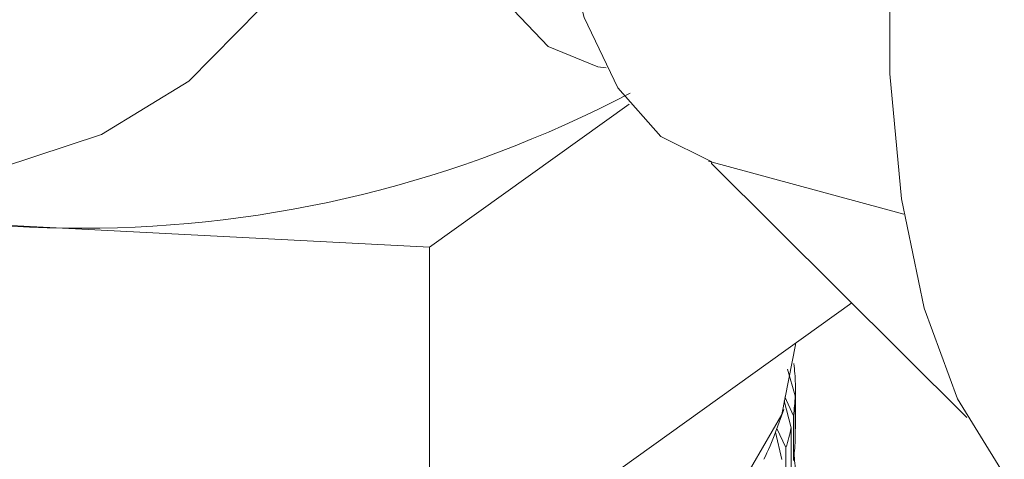
# Model space of a CAD drawing. Units: millimetres. Extents: x 0 to 504, y 0 to 356.
# Drawn here: x 380 to 389, y 297 to 301 of the extents above; entities that cross this region are included whole.
import ezdxf

# ---------------------------------------------------------------- set-up
doc = ezdxf.new("R2010")
doc.units = ezdxf.units.MM
doc.header["$LTSCALE"] = 1.2
doc.linetypes.add('SLD-Durchgehend', pattern=[0])

msp = doc.modelspace()

# ---------------------------------------------------------------- linework, layer by layer
at = {"color": 7, "linetype": 'SLD-Durchgehend', "lineweight": 15}
for p, q in [((385.593, 300.3197), (383.684, 298.9522)), ((386.3524, 299.7748), (388.2212, 299.2669)), ((386.3802, 299.7504), (386.384, 299.7662)), ((388.827, 297.3227), (386.3802, 299.7504)), ((383.684, 298.9522), (375.6413, 299.3667)), ((383.684, 295.5235), (383.684, 298.9522)), ((387.7237, 298.4174), (383.684, 295.5235)), ((387.1832, 297.53), (387.1093, 297.7826)), ((387.1842, 297.6448), (387.1842, 297.2163)), ((387.0845, 297.5181), (387.1652, 297.3383)), ((387.1832, 297.53), (387.1832, 297.1014)), ((387.1447, 297.2239), (387.0776, 297.4798)), ((386.9948, 297.1794), (387.0729, 297.3987)), ((387.1652, 297.3383), (387.1652, 296.9098)), ((387.0546, 296.9208), (386.9948, 297.1795)), ((387.0081, 297.2174), (387.0944, 297.0339)), ((387.1447, 297.2239), (387.1447, 296.7954)), ((387.1842, 297.2163), (387.1832, 297.2127)), ((387.0944, 297.0339), (387.0944, 296.6053))]:
    msp.add_line(p, q, dxfattribs=at)
at = {"color": 7, "linetype": 'SLD-Durchgehend', "lineweight": 15, "flags": 128}
for points in [[(385.3724, 300.6672), (385.2944, 300.677), (384.8193, 300.8723), (384.4182, 301.2889), (384.1048, 301.9127), (383.8897, 302.7224), (383.7803, 303.6905), (383.7803, 304.784), (383.8897, 305.9657), (384.1048, 307.1952), (384.4182, 308.4308), (384.8193, 309.6304), (385.2944, 310.7531), (385.8273, 311.7607), (386.4, 312.6189), (386.9928, 313.2984)], [(382.9735, 304.0975), (382.8694, 303.037), (382.5606, 302.0692), (382.0577, 301.227), (381.3778, 300.5392), (380.544, 300.0291), (379.5847, 299.7141), (378.5326, 299.6051), (377.4236, 299.7055), (376.2953, 300.0122), (375.1863, 300.5145), (374.1342, 301.1955), (373.1749, 302.0318), (372.3411, 302.9951), (371.6612, 304.0525), (371.1583, 305.1681), (370.8495, 306.3037), (370.7454, 307.4209), (370.8495, 308.4814), (371.1583, 309.4492), (371.6612, 310.2914), (372.3411, 310.9793), (373.1749, 311.4893), (374.1342, 311.8043), (375.1863, 311.9134), (376.2953, 311.8129), (377.4236, 311.5062), (378.5326, 311.0039), (379.5847, 310.3229), (380.544, 309.4866), (381.3778, 308.5233), (382.0577, 307.4659), (382.5606, 306.3503), (382.8694, 305.2147), (382.9735, 304.0975)], [(390.1189, 296.1604), (389.6528, 296.3699), (389.1524, 296.8284), (388.737, 297.4998), (388.4166, 298.3681), (388.1987, 299.4127), (388.0884, 300.609), (388.0884, 301.9286), (388.1987, 303.3402), (388.4166, 304.8103), (388.737, 306.3041), (389.1524, 307.7862), (389.6528, 309.2214), (390.2264, 310.5759)], [(386.3841, 299.7666), (385.8955, 300.0086), (385.4845, 300.4746), (385.1642, 301.1497), (384.9447, 302.0122), (384.8332, 303.0347), (384.8332, 304.1845), (384.9447, 305.4246), (385.1642, 306.7156), (385.4845, 308.016), (385.8955, 309.2843), (386.3841, 310.48)], [(373.5347, 298.0323), (373.5627, 297.7141), (373.8025, 297.0573), (374.2792, 296.4358), (374.9758, 295.872), (375.8669, 295.3863), (376.9204, 294.9962), (378.0982, 294.7158), (379.3577, 294.5553), (380.6535, 294.5205), (381.9386, 294.6126), (383.1667, 294.8283), (384.2933, 295.1598), (385.2777, 295.5951), (386.0844, 296.1185), (386.6842, 296.7111), (387.0554, 297.3514), (387.1846, 298.0164), (387.1847, 298.0323)]]:
    msp.add_lwpolyline(points, dxfattribs=at)
at = {"color": 7, "linetype": 'SLD-Durchgehend', "lineweight": 15}
for centre, radius, start, end in [((380.3597, 310.3985), 11.2666, 242.27062, 297.72938), ((385.3617, 297.6032), 1.8229, 1.30737, 7.35233), ((385.3556, 297.6048), 1.8291, 351.62367, 357.65515), ((384.9583, 297.9213), 2.1674, 332.5208, 339.98597), ((385.2364, 297.6276), 1.9505, 342.27812, 348.05649), ((385.3556, 297.1762), 1.8291, 351.62367, 357.65515), ((385.3617, 296.7461), 1.8229, 1.30737, 7.35233)]:
    msp.add_arc(centre, radius, start, end, dxfattribs=at)

doc.saveas('drawing.dxf')
